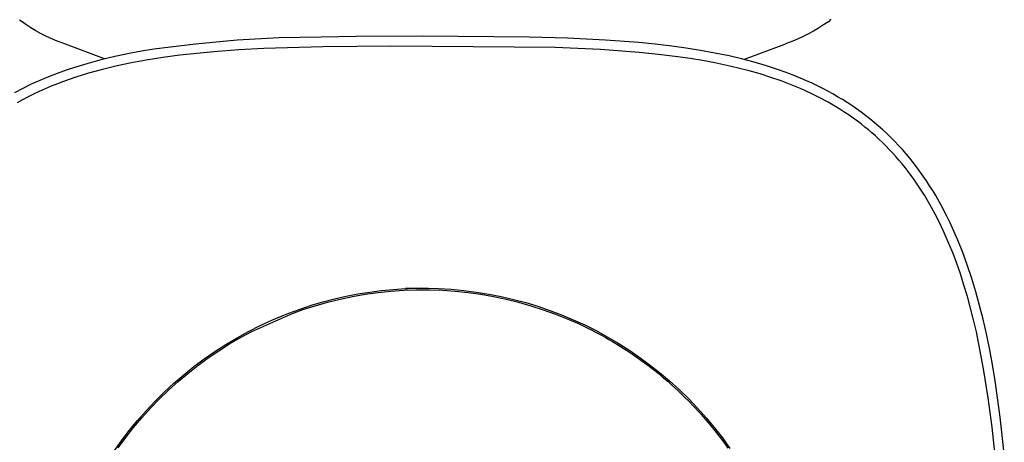
# Model space of a CAD drawing. Units: millimetres. Extents: x -351 to 236, y -1077 to 1124.
# Drawn here: x 154 to 202, y -851 to -830 of the extents above; entities that cross this region are included whole.
import ezdxf

# ---------------------------------------------------------------- set-up
doc = ezdxf.new("R2010")
doc.units = ezdxf.units.MM
doc.header["$MEASUREMENT"] = 0
doc.layers.add('Default', color=7, linetype='Continuous', true_color=0x000000)

msp = doc.modelspace()

# ---------------------------------------------------------------- linework, layer by layer
at = {"layer": 'Default', "color": 7, "true_color": 0xffffff}
for p, q in [((153.584, -830.042), (153.502, -829.987)), ((153.823, -830.208), (153.584, -830.042)), ((193.295, -830.062), (193.059, -830.225)), ((193.423, -829.941), (193.295, -830.062)), ((154.067, -830.365), (153.823, -830.208)), ((154.316, -830.514), (154.067, -830.365)), ((154.571, -830.654), (154.316, -830.514)), ((154.83, -830.786), (154.571, -830.654)), ((192.571, -830.525), (192.319, -830.663)), ((192.817, -830.379), (192.571, -830.525)), ((193.059, -830.225), (192.817, -830.379)), ((155.093, -830.908), (154.83, -830.786)), ((155.361, -831.022), (155.093, -830.908)), ((155.632, -831.126), (155.361, -831.022)), ((155.761, -831.176), (155.632, -831.126)), ((164.218, -830.979), (162.16, -831.162)), ((166.281, -830.864), (164.218, -830.979)), ((168.346, -830.817), (166.281, -830.864)), ((170.089, -830.793), (168.346, -830.817)), ((173.356, -830.782), (170.089, -830.793)), ((178.584, -830.821), (173.356, -830.782)), ((180.462, -830.874), (178.584, -830.821)), ((182.339, -830.967), (180.462, -830.874)), ((183.968, -831.092), (182.339, -830.967)), ((184.781, -831.173), (183.968, -831.092)), ((191.272, -831.127), (191.143, -831.178)), ((191.539, -831.025), (191.272, -831.127)), ((191.803, -830.913), (191.539, -831.025)), ((192.063, -830.792), (191.803, -830.913)), ((192.319, -830.663), (192.063, -830.792)), ((157.685, -831.896), (155.761, -831.176)), ((159.505, -831.514), (158.903, -831.626)), ((160.11, -831.413), (159.505, -831.514)), ((162.16, -831.162), (160.11, -831.413)), ((162.227, -831.622), (161.392, -831.715)), ((163.063, -831.544), (162.227, -831.622)), ((164.292, -831.453), (163.063, -831.544)), ((165.522, -831.385), (164.292, -831.453)), ((168.432, -831.295), (165.522, -831.385)), ((171.792, -831.266), (168.432, -831.295)), ((179.855, -831.334), (171.792, -831.266)), ((182.092, -831.433), (179.855, -831.334)), ((183.991, -831.574), (182.092, -831.433)), ((184.937, -831.671), (183.991, -831.574)), ((185.592, -831.268), (184.781, -831.173)), ((186.3, -831.365), (185.592, -831.268)), ((187.006, -831.477), (186.3, -831.365)), ((187.709, -831.605), (187.006, -831.477)), ((188.409, -831.751), (187.709, -831.605)), ((191.143, -831.178), (189.148, -831.927)), ((157.502, -831.942), (156.81, -832.132)), ((158.2, -831.774), (157.502, -831.942)), ((158.903, -831.626), (158.2, -831.774)), ((159.015, -832.089), (158.302, -832.238)), ((159.731, -831.957), (159.015, -832.089)), ((160.56, -831.827), (159.731, -831.957)), ((161.392, -831.715), (160.56, -831.827)), ((185.882, -831.789), (184.937, -831.671)), ((186.491, -831.878), (185.882, -831.789)), ((187.099, -831.978), (186.491, -831.878)), ((187.705, -832.09), (187.099, -831.978)), ((188.308, -832.216), (187.705, -832.09)), ((189.025, -831.896), (188.409, -831.751)), ((189.637, -832.056), (189.025, -831.896)), ((190.245, -832.235), (189.637, -832.056)), ((155.843, -832.44), (155.366, -832.612)), ((156.325, -832.279), (155.843, -832.44)), ((156.81, -832.132), (156.325, -832.279)), ((157.594, -832.409), (156.892, -832.602)), ((158.302, -832.238), (157.594, -832.409)), ((188.853, -832.343), (188.308, -832.216)), ((189.395, -832.483), (188.853, -832.343)), ((189.934, -832.637), (189.395, -832.483)), ((190.846, -832.432), (190.245, -832.235)), ((191.403, -832.634), (190.846, -832.432)), ((154.506, -832.951), (154.085, -833.141)), ((154.933, -832.774), (154.506, -832.951)), ((155.366, -832.612), (154.933, -832.774)), ((155.67, -833.005), (155.369, -833.119)), ((156.278, -832.793), (155.67, -833.005)), ((156.892, -832.602), (156.278, -832.793)), ((190.467, -832.805), (189.934, -832.637)), ((190.97, -832.979), (190.467, -832.805)), ((191.467, -833.168), (190.97, -832.979)), ((191.952, -832.855), (191.403, -832.634)), ((192.224, -832.972), (191.952, -832.855)), ((192.494, -833.095), (192.224, -832.972)), ((153.671, -833.347), (153.264, -833.566)), ((154.085, -833.141), (153.671, -833.347)), ((154.479, -833.495), (154.201, -833.626)), ((154.773, -833.364), (154.479, -833.495)), ((155.07, -833.239), (154.773, -833.364)), ((155.369, -833.119), (155.07, -833.239)), ((191.958, -833.373), (191.467, -833.168)), ((192.442, -833.593), (191.958, -833.373)), ((192.761, -833.222), (192.494, -833.095)), ((193.026, -833.355), (192.761, -833.222)), ((193.27, -833.483), (193.026, -833.355)), ((193.511, -833.616), (193.27, -833.483)), ((153.652, -833.905), (153.383, -834.053)), ((153.925, -833.763), (153.652, -833.905)), ((154.201, -833.626), (153.925, -833.763)), ((192.869, -833.805), (192.442, -833.593)), ((193.288, -834.03), (192.869, -833.805)), ((193.7, -834.27), (193.288, -834.03)), ((193.75, -833.753), (193.511, -833.616)), ((193.987, -833.895), (193.75, -833.753)), ((194.22, -834.041), (193.987, -833.895)), ((194.451, -834.192), (194.22, -834.041)), ((193.902, -834.395), (193.7, -834.27)), ((194.102, -834.524), (193.902, -834.395)), ((194.311, -834.664), (194.102, -834.524)), ((194.678, -834.348), (194.451, -834.192)), ((194.902, -834.509), (194.678, -834.348)), ((195.123, -834.674), (194.902, -834.509)), ((194.518, -834.808), (194.311, -834.664)), ((194.721, -834.957), (194.518, -834.808)), ((194.921, -835.109), (194.721, -834.957)), ((195.34, -834.844), (195.123, -834.674)), ((195.553, -835.018), (195.34, -834.844)), ((195.097, -835.248), (194.921, -835.109)), ((195.27, -835.39), (195.097, -835.248)), ((195.44, -835.536), (195.27, -835.39)), ((195.763, -835.197), (195.553, -835.018)), ((195.969, -835.381), (195.763, -835.197)), ((196.171, -835.568), (195.969, -835.381)), ((195.608, -835.684), (195.44, -835.536)), ((195.783, -835.845), (195.608, -835.684)), ((195.955, -836.009), (195.783, -835.845)), ((196.368, -835.76), (196.171, -835.568)), ((196.562, -835.956), (196.368, -835.76)), ((196.752, -836.156), (196.562, -835.956)), ((196.124, -836.177), (195.955, -836.009)), ((196.29, -836.347), (196.124, -836.177)), ((196.453, -836.521), (196.29, -836.347)), ((196.937, -836.36), (196.752, -836.156)), ((197.118, -836.568), (196.937, -836.36)), ((196.612, -836.697), (196.453, -836.521)), ((196.768, -836.877), (196.612, -836.697)), ((196.921, -837.059), (196.768, -836.877)), ((197.295, -836.78), (197.118, -836.568)), ((197.468, -836.995), (197.295, -836.78)), ((197.07, -837.244), (196.921, -837.059)), ((197.216, -837.432), (197.07, -837.244)), ((197.498, -837.815), (197.216, -837.432)), ((197.636, -837.213), (197.468, -836.995)), ((197.8, -837.435), (197.636, -837.213)), ((197.959, -837.66), (197.8, -837.435)), ((197.767, -838.207), (197.498, -837.815)), ((198.12, -837.896), (197.959, -837.66)), ((198.276, -838.135), (198.12, -837.896)), ((198.023, -838.608), (197.767, -838.207)), ((198.428, -838.378), (198.276, -838.135)), ((198.575, -838.623), (198.428, -838.378)), ((198.294, -839.066), (198.023, -838.608)), ((198.856, -839.12), (198.575, -838.623)), ((198.55, -839.532), (198.294, -839.066)), ((199.12, -839.627), (198.856, -839.12)), ((198.79, -840.007), (198.55, -839.532)), ((199.264, -839.921), (199.12, -839.627)), ((199.016, -840.488), (198.79, -840.007)), ((199.402, -840.216), (199.264, -839.921)), ((199.664, -840.815), (199.402, -840.216)), ((199.228, -840.976), (199.016, -840.488)), ((199.907, -841.422), (199.664, -840.815)), ((199.427, -841.469), (199.228, -840.976)), ((199.613, -841.966), (199.427, -841.469)), ((200.131, -842.035), (199.907, -841.422)), ((199.787, -842.469), (199.613, -841.966)), ((200.35, -842.694), (200.131, -842.035)), ((199.967, -843.028), (199.787, -842.469)), ((200.551, -843.358), (200.35, -842.694)), ((171.319, -843.295), (171.905, -843.238)), ((171.905, -843.238), (172.493, -843.201)), ((173.291, -843.18), (172.493, -843.201)), ((172.493, -843.201), (172.624, -843.195)), ((172.624, -843.195), (173.122, -843.181)), ((173.122, -843.181), (173.619, -843.182)), ((173.619, -843.182), (174.116, -843.196)), ((174.116, -843.196), (174.119, -843.196)), ((174.119, -843.196), (174.739, -843.233)), ((174.739, -843.233), (175.358, -843.29)), ((200.134, -843.591), (199.967, -843.028)), ((168.43, -843.853), (169, -843.705)), ((168.656, -843.867), (169.272, -843.715)), ((169, -843.705), (169.575, -843.575)), ((169.272, -843.715), (169.892, -843.584)), ((169.575, -843.575), (170.153, -843.463)), ((169.892, -843.584), (170.516, -843.475)), ((170.153, -843.463), (170.734, -843.37)), ((170.516, -843.475), (171.144, -843.388)), ((170.734, -843.37), (171.319, -843.295)), ((171.144, -843.388), (171.774, -843.322)), ((171.774, -843.322), (172.406, -843.279)), ((172.406, -843.279), (173.039, -843.257)), ((173.039, -843.257), (173.673, -843.257)), ((173.673, -843.257), (174.306, -843.279)), ((174.306, -843.279), (174.939, -843.323)), ((174.939, -843.323), (175.569, -843.388)), ((175.358, -843.29), (175.975, -843.368)), ((175.569, -843.388), (176.196, -843.476)), ((175.975, -843.368), (176.589, -843.468)), ((176.196, -843.476), (176.821, -843.585)), ((176.589, -843.468), (177.199, -843.587)), ((176.821, -843.585), (177.441, -843.715)), ((177.199, -843.587), (177.805, -843.727)), ((177.441, -843.715), (178.056, -843.867)), ((177.805, -843.727), (178.405, -843.888)), ((200.29, -844.158), (200.134, -843.591)), ((200.735, -844.027), (200.551, -843.358)), ((166.752, -844.406), (167.306, -844.204)), ((167.306, -844.204), (167.865, -844.02)), ((167.444, -844.234), (168.047, -844.04)), ((167.865, -844.02), (168.43, -843.853)), ((168.047, -844.04), (168.656, -843.867)), ((178.056, -843.867), (178.666, -844.041)), ((178.405, -843.888), (179, -844.069)), ((178.666, -844.041), (179.269, -844.235)), ((179, -844.069), (179.589, -844.27)), ((200.434, -844.727), (200.29, -844.158)), ((200.904, -844.701), (200.735, -844.027)), ((164.938, -845.301), (166.847, -844.448)), ((165.925, -844.747), (166.516, -844.498)), ((166.516, -844.498), (166.752, -844.406)), ((166.847, -844.448), (167.444, -844.234)), ((179.269, -844.235), (179.272, -844.236)), ((179.272, -844.236), (179.866, -844.45)), ((179.589, -844.27), (180.17, -844.49)), ((179.866, -844.45), (180.452, -844.684)), ((180.17, -844.49), (180.743, -844.73)), ((180.452, -844.684), (181.03, -844.939)), ((201.068, -845.417), (200.904, -844.701)), ((164.772, -845.304), (165.344, -845.016)), ((165.344, -845.016), (165.925, -844.747)), ((180.743, -844.73), (181.309, -844.989)), ((181.03, -844.939), (181.599, -845.213)), ((181.309, -844.989), (181.865, -845.267)), ((200.574, -845.327), (200.434, -844.727)), ((163.66, -845.941), (164.211, -845.613)), ((163.84, -845.918), (164.384, -845.6)), ((164.211, -845.613), (164.772, -845.304)), ((164.384, -845.6), (164.938, -845.301)), ((181.599, -845.213), (181.604, -845.216)), ((181.604, -845.216), (181.873, -845.354)), ((181.865, -845.267), (182.411, -845.564)), ((181.873, -845.354), (182.14, -845.497)), ((182.14, -845.497), (182.318, -845.596)), ((182.318, -845.596), (182.495, -845.696)), ((182.411, -845.564), (182.947, -845.879)), ((200.703, -845.928), (200.574, -845.327)), ((201.217, -846.137), (201.068, -845.417)), ((163.122, -846.288), (163.66, -845.941)), ((163.308, -846.254), (163.84, -845.918)), ((182.495, -845.696), (182.672, -845.799)), ((182.672, -845.799), (182.848, -845.905)), ((182.848, -845.905), (183.024, -846.013)), ((182.947, -845.879), (183.472, -846.212)), ((183.024, -846.013), (183.2, -846.124)), ((183.2, -846.124), (183.361, -846.227)), ((200.933, -847.138), (200.703, -845.928)), ((201.368, -846.939), (201.217, -846.137)), ((162.28, -846.98), (162.788, -846.608)), ((162.596, -846.653), (163.122, -846.288)), ((162.788, -846.608), (163.308, -846.254)), ((183.361, -846.227), (183.512, -846.327)), ((183.472, -846.212), (183.97, -846.551)), ((183.512, -846.327), (183.662, -846.428)), ((183.662, -846.428), (183.724, -846.47)), ((183.724, -846.47), (183.897, -846.59)), ((183.897, -846.59), (184.069, -846.713)), ((183.97, -846.551), (184.486, -846.929)), ((161.583, -847.438), (162.083, -847.037)), ((161.785, -847.369), (162.28, -846.98)), ((162.083, -847.037), (162.596, -846.653)), ((184.069, -846.713), (184.241, -846.838)), ((184.241, -846.838), (184.256, -846.849)), ((184.256, -846.849), (184.412, -846.966)), ((184.412, -846.966), (184.549, -847.071)), ((184.486, -846.929), (184.988, -847.325)), ((184.549, -847.071), (184.694, -847.184)), ((201.503, -847.744), (201.368, -846.939)), ((161.098, -847.856), (161.583, -847.438)), ((161.303, -847.774), (161.785, -847.369)), ((184.694, -847.184), (184.751, -847.229)), ((184.751, -847.229), (184.92, -847.365)), ((184.92, -847.365), (185.087, -847.502)), ((184.988, -847.325), (185.477, -847.738)), ((185.087, -847.502), (185.126, -847.535)), ((185.126, -847.535), (185.409, -847.777)), ((201.16, -848.575), (200.933, -847.138)), ((160.628, -848.291), (161.098, -847.856)), ((160.836, -848.196), (161.303, -847.774)), ((185.409, -847.777), (185.582, -847.93)), ((185.477, -847.738), (185.951, -848.167)), ((185.582, -847.93), (185.908, -848.229)), ((201.753, -849.523), (201.503, -847.744)), ((160.173, -848.742), (160.628, -848.291)), ((160.384, -848.634), (160.836, -848.196)), ((185.908, -848.229), (186.226, -848.536)), ((185.951, -848.167), (186.409, -848.613)), ((186.226, -848.536), (186.429, -848.739)), ((201.348, -850.018), (201.16, -848.575)), ((159.734, -849.209), (160.173, -848.742)), ((159.947, -849.087), (160.384, -848.634)), ((186.409, -848.613), (186.852, -849.075)), ((186.429, -848.739), (186.651, -848.969)), ((186.651, -848.969), (186.999, -849.346)), ((159.312, -849.691), (159.734, -849.209)), ((159.526, -849.555), (159.947, -849.087)), ((186.852, -849.075), (187.279, -849.552)), ((186.999, -849.346), (187.022, -849.372)), ((187.022, -849.372), (187.383, -849.788)), ((201.95, -851.309), (201.753, -849.523)), ((158.906, -850.187), (159.312, -849.691)), ((159.121, -850.038), (159.526, -849.555)), ((187.279, -849.552), (187.688, -850.043)), ((187.383, -849.788), (187.73, -850.215)), ((201.515, -851.576), (201.348, -850.018)), ((158.518, -850.696), (158.906, -850.187)), ((158.733, -850.533), (159.121, -850.038)), ((187.688, -850.043), (188.081, -850.548)), ((187.73, -850.215), (188.147, -850.762)), ((158.149, -851.219), (158.518, -850.696)), ((158.362, -851.042), (158.733, -850.533)), ((188.081, -850.548), (188.455, -851.067)), ((188.147, -850.762), (188.349, -851.044))]:
    msp.add_line(p, q, dxfattribs=at)

doc.saveas('drawing.dxf')
